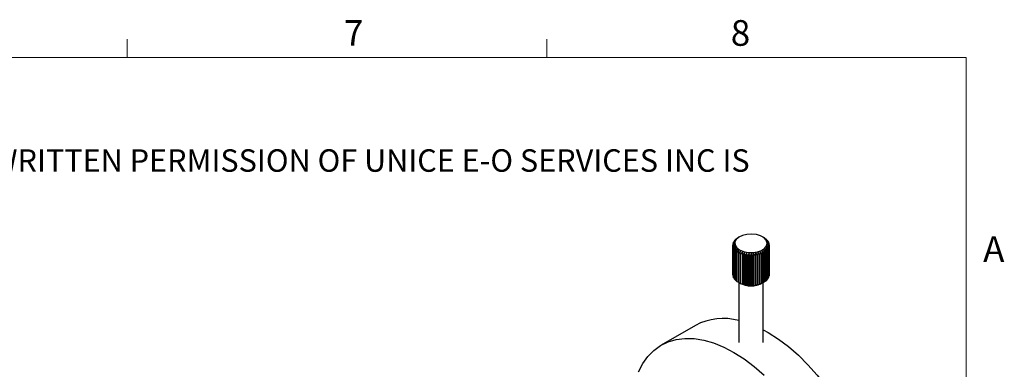
# Model space of a CAD drawing. Units: millimetres. Extents: x 5 to 289, y 4 to 204.
# Drawn here: x 208 to 289, y 176 to 204 of the extents above; entities that cross this region are included whole.
import ezdxf

# ---------------------------------------------------------------- set-up
doc = ezdxf.new("R2010")
doc.units = ezdxf.units.MM
doc.styles.add('SLDTEXTSTYLE0', font='TXT', dxfattribs={"width": 0.605})

# ---------------------------------------------------------------- blocks, each defined once
blk = doc.blocks.new('SW_NOTE_0')
at = {"color": 0, "linetype": 'Continuous', "lineweight": 0, "insert": (0, -0.082), "char_height": 1.852083, "attachment_point": 1, "style": 'SLDTEXTSTYLE0'}
blk.add_mtext('THE INFORMATION CONTAINED IN THIS DRAWING IS THE SOLE PROPERTY OF UNICE E-O SERVICES INC. ANY REPRODUCTION IN PART OR AS A WHOLE WITHOUT THE WRITTEN PERMISSION OF UNICE E-O SERVICES INC IS', dxfattribs=at)

msp = doc.modelspace()

# ---------------------------------------------------------------- linework, layer by layer
at = {"color": 7, "linetype": 'Continuous', "lineweight": 15}
for p, q in [((216.4708, 201.372), (216.4708, 202.872)), ((251.1008, 201.372), (251.1008, 202.872))]:
    msp.add_line(p, q, dxfattribs=at)
at = {"color": 7, "linetype": 'Continuous', "lineweight": 0}
for p, q in [((285.6908, 201.372), (8.6908, 201.372)), ((285.6908, 8.1152), (285.6908, 201.372))]:
    msp.add_line(p, q, dxfattribs=at)
at = {"color": 7, "linetype": 'Continuous', "lineweight": 30}
for p, q in [((266.4509, 185.9576), (266.5902, 186.1006)), ((266.5902, 186.1006), (266.4628, 186.0359)), ((266.4743, 186.0777), (266.62, 186.2092)), ((266.62, 186.2092), (266.5049, 186.1542)), ((266.5049, 186.1053), (266.5049, 186.1542)), ((266.5263, 186.1947), (266.6757, 186.3143)), ((266.6757, 186.3143), (266.575, 186.268)), ((266.575, 186.2337), (266.575, 186.268)), ((266.6061, 186.3064), (266.7561, 186.4139)), ((266.7561, 186.4139), (266.672, 186.3751)), ((266.672, 186.3536), (266.672, 186.3751)), ((266.712, 186.4106), (266.8598, 186.506)), ((266.8598, 186.506), (266.7938, 186.4733)), ((266.7938, 186.4634), (266.7938, 186.4733)), ((266.8419, 186.5053), (266.9847, 186.589)), ((267.0066, 186.6016), (266.9842, 186.5887)), ((268.987, 186.5471), (268.8926, 186.6016)), ((268.9869, 186.547), (269.0213, 186.5272)), ((269.0713, 186.4963), (269.0101, 186.5277)), ((269.0101, 186.5277), (269.1569, 186.4352)), ((269.0713, 186.4963), (269.0713, 186.4891)), ((269.199, 186.4005), (269.1193, 186.4377)), ((269.1193, 186.4377), (269.2691, 186.3332)), ((269.199, 186.4005), (269.199, 186.3821)), ((269.3024, 186.2955), (269.2057, 186.3398)), ((269.2057, 186.3398), (269.3555, 186.2232)), ((269.3794, 186.1832), (269.2677, 186.2358)), ((269.2677, 186.2358), (269.4146, 186.1073)), ((269.3024, 186.2955), (269.3024, 186.2646)), ((269.4286, 186.0658), (269.304, 186.128)), ((269.304, 186.128), (269.4452, 185.9878)), ((269.3794, 186.1832), (269.3794, 186.1381)), ((269.4286, 186.0658), (269.4286, 186.0043)), ((266.5869, 185.9907), (266.4496, 185.9153)), ((266.4496, 183.4657), (266.4496, 185.9153)), ((266.4568, 185.8369), (266.5869, 185.9907)), ((266.4568, 185.8369), (266.4568, 183.3873)), ((266.4628, 185.9698), (266.4628, 186.0359)), ((266.6101, 185.8816), (266.4657, 185.7948)), ((266.4657, 183.3452), (266.4657, 185.7948)), ((266.4917, 185.7178), (266.6101, 185.8816)), ((266.4917, 185.7178), (266.4917, 183.2681)), ((266.6594, 185.7755), (266.5106, 185.6769)), ((266.5106, 183.2272), (266.5106, 185.6769)), ((266.5549, 185.6026), (266.6594, 185.7755)), ((266.5549, 185.6026), (266.5549, 183.153)), ((266.7338, 185.6743), (266.5836, 185.5636)), ((266.5836, 183.114), (266.5836, 185.5636)), ((266.6453, 185.4937), (266.7338, 185.6743)), ((266.6453, 185.4937), (266.6453, 183.044)), ((266.8318, 185.5801), (266.6831, 185.4574)), ((266.6831, 183.0077), (266.6831, 185.4574)), ((266.7611, 185.393), (266.8318, 185.5801)), ((266.7611, 185.393), (266.7611, 182.9434)), ((266.9516, 185.4947), (266.8073, 185.3601)), ((266.8073, 182.9105), (266.8073, 185.3601)), ((266.9001, 185.3027), (266.9516, 185.4947)), ((266.9001, 185.3027), (266.9001, 182.8531)), ((267.0909, 185.4198), (266.9537, 185.2738)), ((266.9537, 182.8242), (266.9537, 185.2738)), ((267.0594, 185.2244), (267.0909, 185.4198)), ((267.2468, 185.3567), (267.1195, 185.2001)), ((267.2361, 185.1597), (267.2468, 185.3567)), ((267.4164, 185.3068), (267.3015, 185.1404)), ((267.4267, 185.1098), (267.4164, 185.3068)), ((267.4164, 182.636), (267.4164, 185.3068)), ((267.5964, 185.2711), (267.4961, 185.096)), ((267.6275, 185.0756), (267.5964, 185.2711)), ((267.5964, 182.6002), (267.5964, 185.2711)), ((267.7833, 185.2501), (267.6995, 185.0676)), ((267.8345, 185.058), (267.7833, 185.2501)), ((267.7833, 182.5793), (267.7833, 185.2501)), ((267.9734, 185.2443), (267.9078, 185.0558)), ((268.0438, 185.0571), (267.9734, 185.2443)), ((267.9734, 182.5735), (267.9734, 185.2443)), ((268.1631, 185.2539), (268.1168, 185.0608)), ((268.2512, 185.0731), (268.1631, 185.2539)), ((268.1631, 182.5831), (268.1631, 185.2539)), ((268.3486, 185.2786), (268.3227, 185.0826)), ((268.4528, 185.1056), (268.3486, 185.2786)), ((268.3486, 182.6078), (268.3486, 185.2786)), ((268.5263, 185.318), (268.5212, 185.1208)), ((268.6445, 185.154), (268.5263, 185.318)), ((268.5263, 182.6472), (268.5263, 185.318)), ((268.8228, 185.2173), (268.6928, 185.3713)), ((268.6928, 185.3713), (268.7087, 185.1745)), ((268.984, 185.2943), (268.8448, 185.4374)), ((268.8448, 185.4374), (268.8814, 185.2428)), ((268.8814, 182.7931), (268.8814, 185.2428)), ((269.1251, 185.3835), (268.9795, 185.5152)), ((268.9795, 185.5152), (269.0359, 185.3242)), ((268.984, 185.2943), (268.984, 182.8446)), ((269.0359, 182.8746), (269.0359, 185.3242)), ((269.2434, 185.4832), (269.094, 185.6029)), ((269.094, 185.6029), (269.1693, 185.4173)), ((269.1251, 185.3835), (269.1251, 182.9339)), ((269.1693, 182.9677), (269.1693, 185.4173)), ((269.3364, 185.5914), (269.1863, 185.699)), ((269.1863, 185.699), (269.2789, 185.5202)), ((269.2434, 185.4832), (269.2434, 183.0335)), ((269.4025, 185.706), (269.2545, 185.8016)), ((269.2545, 185.8016), (269.3627, 185.6309)), ((269.2789, 183.0706), (269.2789, 185.5202)), ((269.4403, 185.8248), (269.2974, 185.9087)), ((269.2974, 185.9087), (269.419, 185.7473)), ((269.449, 185.9455), (269.314, 186.0182)), ((269.314, 186.0182), (269.4466, 185.867)), ((269.3364, 185.5914), (269.3364, 183.1417)), ((269.3627, 183.1813), (269.3627, 185.6309)), ((269.4025, 185.706), (269.4025, 183.2564)), ((269.419, 183.2976), (269.419, 185.7473)), ((269.4403, 185.8248), (269.4403, 183.3752)), ((269.4466, 183.4174), (269.4466, 185.867)), ((269.449, 185.9455), (269.449, 183.4959)), ((267.0594, 185.2244), (267.0594, 182.7748)), ((267.1195, 182.7505), (267.1195, 185.2001)), ((267.2361, 185.1597), (267.2361, 182.71)), ((267.3015, 182.6908), (267.3015, 185.1404)), ((267.4267, 185.1098), (267.4267, 182.6601)), ((267.4961, 182.6463), (267.4961, 185.096)), ((267.6275, 185.0756), (267.6275, 182.626)), ((267.6995, 182.6179), (267.6995, 185.0676)), ((267.8345, 185.058), (267.8345, 182.6084)), ((267.9078, 182.6061), (267.9078, 185.0558)), ((268.0438, 185.0571), (268.0438, 182.6075)), ((268.1168, 182.6112), (268.1168, 185.0608)), ((268.2512, 185.0731), (268.2512, 182.6235)), ((268.3227, 182.633), (268.3227, 185.0826)), ((268.4528, 185.1056), (268.4528, 182.656)), ((268.5212, 182.6712), (268.5212, 185.1208)), ((268.6445, 185.154), (268.6445, 182.7043)), ((268.7087, 182.7249), (268.7087, 185.1745)), ((268.8228, 185.2173), (268.8228, 182.7676)), ((266.4496, 183.4657), (266.4568, 183.4581)), ((266.4657, 183.3452), (266.4917, 183.3211)), ((266.5106, 183.2272), (266.5549, 183.1908)), ((266.5836, 183.114), (266.6453, 183.0686)), ((266.6831, 183.0077), (266.7611, 182.9561)), ((266.8073, 182.9105), (266.9001, 182.8548)), ((266.913, 182.8457), (266.9001, 182.8531)), ((266.9129, 182.8456), (267.0066, 182.7915)), ((266.9496, 182.8244), (266.9496, 177.875)), ((266.9537, 182.8242), (267.0909, 182.749)), ((268.8448, 182.7666), (268.984, 182.8446)), ((268.8926, 182.7915), (269.0104, 182.8595)), ((268.9496, 177.875), (268.9496, 182.8244)), ((269.0359, 182.879), (269.1251, 182.9339)), ((269.1693, 182.9832), (269.2434, 183.0335)), ((269.2789, 183.0983), (269.3364, 183.1417)), ((269.3627, 183.2226), (269.4025, 183.2564)), ((269.419, 183.3548), (269.4403, 183.3752)), ((269.4466, 183.4933), (269.449, 183.4959)), ((267.0909, 182.749), (267.0594, 182.7748)), ((267.1195, 182.7505), (267.2468, 182.6859)), ((267.2468, 182.6859), (267.2361, 182.71)), ((267.3015, 182.6908), (267.4164, 182.636)), ((267.4164, 182.636), (267.4267, 182.6601)), ((267.4961, 182.6463), (267.5964, 182.6002)), ((267.5964, 182.6002), (267.6275, 182.626)), ((267.6995, 182.6179), (267.7833, 182.5793)), ((267.7833, 182.5793), (267.8345, 182.6084)), ((267.9078, 182.6061), (267.9734, 182.5735)), ((267.9734, 182.5735), (268.0438, 182.6075)), ((268.1168, 182.6112), (268.1631, 182.5831)), ((268.1631, 182.5831), (268.2512, 182.6235)), ((268.3227, 182.633), (268.3486, 182.6078)), ((268.3486, 182.6078), (268.4528, 182.656)), ((268.5212, 182.6712), (268.5263, 182.6472)), ((268.5263, 182.6472), (268.6445, 182.7043)), ((268.6928, 182.7005), (268.8228, 182.7676)), ((268.7087, 182.7249), (268.6928, 182.7005)), ((268.8814, 182.7931), (268.8448, 182.7666)), ((263.3643, 179.3026), (260.5359, 177.6697))]:
    msp.add_line(p, q, dxfattribs=at)
at = {"color": 7, "linetype": 'Continuous', "lineweight": 30, "flags": 128}
for points in [[(267.0068, 185.5132), (267.3266, 185.3769), (267.7017, 185.3012), (268.0989, 185.2926), (268.4828, 185.352), (268.8193, 185.474), (269.0786, 185.6479), (269.2375, 185.8582), (269.282, 186.0862), (269.2081, 186.3117), (269.0224, 186.5145), (268.7414, 186.6768), (268.39, 186.784), (267.9995, 186.8266), (267.6045, 186.8009), (267.2402, 186.7092), (266.939, 186.5595), (266.7275, 186.3653), (266.6247, 186.1436), (266.6395, 185.9144), (266.7708, 185.6978), (267.0068, 185.5132)], [(268.9496, 178.9359), (269.3638, 178.7085), (270.2038, 178.1754), (271.0356, 177.5513), (271.8509, 176.8423), (272.6418, 176.0554), (273.4005, 175.1983), (274.1195, 174.2795), (274.7918, 173.3078), (275.4108, 172.293), (275.9704, 171.2449), (276.4651, 170.1739), (276.89, 169.0905), (277.241, 168.0053), (277.5145, 166.929), (277.708, 165.8721), (277.8196, 164.8451), (277.848, 163.858), (277.7932, 162.9206), (277.6555, 162.042), (277.4363, 161.2308), (277.1378, 160.4952), (276.763, 159.8421), (276.3174, 159.2802)], [(258.6583, 175.4672), (259.0092, 176.1472), (259.4341, 176.74), (259.9288, 177.2399), (260.4884, 177.6419), (261.1074, 177.9421), (261.7797, 178.1375), (262.4987, 178.2262), (263.2574, 178.2073), (264.0483, 178.0811), (264.8636, 177.8487), (265.6954, 177.5124), (266.5354, 177.0756), (267.3754, 176.5426), (268.2071, 175.9185), (269.0225, 175.2095)]]:
    msp.add_lwpolyline(points, dxfattribs=at)
at = {"color": 7, "linetype": 'Continuous', "lineweight": 30}
for centre, radius, start, end in [((266.9862, 185.9148), 0.5372, 162.344159, 166.971571), ((267.0751, 185.8781), 0.6336, 150.021713, 154.167036), ((267.2052, 185.7907), 0.7906, 139.281988, 142.858503), ((267.3598, 185.6416), 1.0055, 130.112023, 133.158655), ((267.5198, 185.4323), 1.2691, 122.283613, 124.892147), ((268.3407, 185.372), 1.3408, 56.982431, 59.497146), ((268.4992, 185.5946), 1.0674, 49.032193, 51.959899), ((268.6569, 185.7594), 0.8391, 39.713644, 43.150866), ((268.7948, 185.8617), 0.6672, 28.811772, 32.816793), ((268.8954, 185.9094), 0.5556, 16.346816, 20.871286), ((266.9501, 185.9214), 0.5005, 175.842682, 180.693544), ((266.9719, 185.9245), 0.5225, 189.65051, 194.364354), ((267.0484, 185.9513), 0.6038, 202.758207, 207.038716), ((267.1697, 186.0246), 0.7457, 214.467419, 218.186047), ((267.3199, 186.1579), 0.9467, 224.560489, 227.732004), ((267.4803, 186.353), 1.1995, 233.160974, 235.869572), ((267.6325, 186.5989), 1.4888, 240.532514, 242.877705), ((268.1675, 186.8036), 1.7164, 292.443387, 294.576379), ((268.3031, 186.5337), 1.4141, 298.783813, 301.21081), ((268.4589, 186.2988), 1.1321, 306.047749, 308.862739), ((268.6186, 186.1187), 0.8912, 314.512349, 317.814274), ((268.7632, 186.001), 0.7045, 324.447281, 328.309352), ((268.8746, 185.941), 0.5778, 335.998675, 340.406531), ((268.9382, 185.9225), 0.5115, 348.991729, 353.772933), ((268.9454, 185.9211), 0.5042, 2.77356, 7.600941), ((267.761, 186.8734), 1.792, 246.954133, 249.02666), ((267.8561, 187.1466), 2.0814, 252.671299, 254.54697), ((267.9151, 187.3855), 2.3276, 257.887037, 259.627985), ((267.9427, 187.5598), 2.504, 262.76835, 264.426513), ((267.9495, 187.6464), 2.5909, 267.456646, 269.077516), ((267.9503, 187.6338), 2.5783, 272.078258, 273.704405), ((267.961, 187.5237), 2.4677, 276.75429, 278.428695), ((267.9956, 187.3307), 2.2716, 281.610116, 283.379543), ((268.0635, 187.0802), 2.012, 286.785164, 288.703743), ((266.9719, 183.4749), 0.5225, 189.65051, 194.364354), ((267.0484, 183.5017), 0.6038, 202.758207, 207.038716), ((267.1697, 183.575), 0.7457, 214.467419, 218.186047), ((267.3199, 183.7083), 0.9467, 224.560489, 227.732004), ((267.4803, 183.9034), 1.1995, 233.160974, 235.869572), ((267.6325, 184.1493), 1.4888, 240.532514, 242.877705), ((268.3031, 184.0841), 1.4141, 298.783813, 301.21081), ((268.4589, 183.8492), 1.1321, 306.047749, 308.862739), ((268.6186, 183.669), 0.8912, 314.512349, 317.814274), ((268.7632, 183.5514), 0.7045, 324.447281, 328.309352), ((268.8746, 183.4914), 0.5778, 335.998675, 340.406531), ((268.9382, 183.4729), 0.5115, 348.991729, 353.772933), ((267.9496, 184.5565), 2.0012, 241.892594, 298.112781), ((267.761, 184.4238), 1.792, 246.954133, 249.02666), ((267.8561, 184.6969), 2.0814, 252.671299, 254.54697), ((267.9151, 184.9359), 2.3276, 257.887037, 259.627985), ((267.9427, 185.1101), 2.504, 262.76835, 264.426513), ((267.9495, 185.1968), 2.5909, 267.456646, 269.077516), ((267.9503, 185.1842), 2.5783, 272.078258, 273.704405), ((267.961, 185.0741), 2.4677, 276.75429, 278.428695), ((267.9956, 184.8811), 2.2716, 281.610116, 283.379543), ((268.0635, 184.6306), 2.012, 286.785164, 288.703743), ((268.1675, 184.354), 1.7164, 292.443387, 294.576379), ((265.6625, 174.9067), 4.9604, 74.961287, 117.601274)]:
    msp.add_arc(centre, radius, start, end, dxfattribs=at)

# ---------------------------------------------------------------- block references
at = {"color": 7, "linetype": 'Continuous', "lineweight": 0}
msp.add_blockref('SW_NOTE_0', (12.2315, 193.8904), dxfattribs=at)

# ---------------------------------------------------------------- texts
at = {"color": 7, "linetype": 'Continuous', "lineweight": 0, "char_height": 2.1167, "attachment_point": 1, "style": 'SLDTEXTSTYLE0'}
for s, insert in [('7', (234.3631, 204.4534)), ('8', (266.2788, 204.4534)), ('A', (287.1024, 186.6425))]:
    msp.add_mtext(s, dxfattribs=dict(at, insert=insert))

doc.saveas('drawing.dxf')
